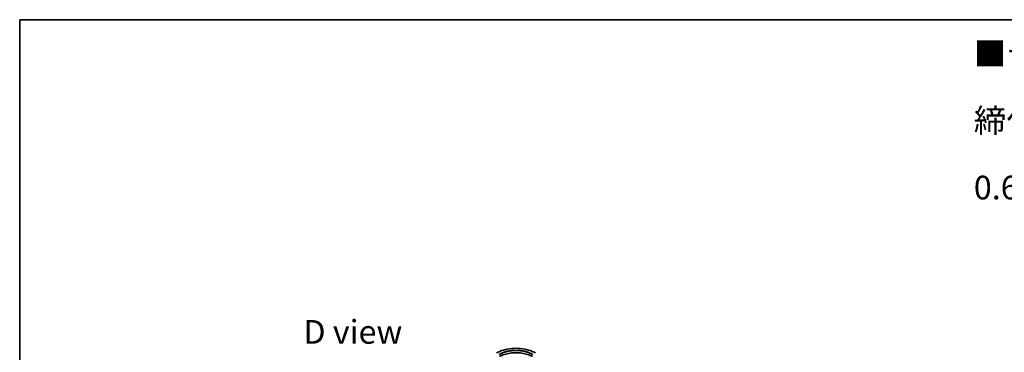
# Model space of a CAD drawing. Units: millimetres. Extents: x 7 to 8073, y 4 to 1690.
# Drawn here: x 7 to 59, y 127 to 144 of the extents above; entities that cross this region are included whole.
import ezdxf

# ---------------------------------------------------------------- set-up
doc = ezdxf.new("R2010")
doc.units = ezdxf.units.MM
doc.header["$LTSCALE"] = 0.5
for name, color, linetype, lineweight in [('Border (ISO)', 7, 'Continuous', 35), ('Symbol (ISO)', 7, 'Continuous', 18), ('Visible (ISO)', 7, 'Continuous', 35), ('Visible Narrow (ISO)', 7, 'Continuous', 25)]:
    doc.layers.add(name, color=color, linetype=linetype, lineweight=lineweight)
doc.styles.add('Note Text (TK)', font='MS PGothic.ttf')

# ---------------------------------------------------------------- blocks, each defined once
blk = doc.blocks.new('Borders tk図枠')
at = {"layer": 'Border (ISO)'}
for q in [(405.5, 289), (14.5, 8)]:
    blk.add_line((14.5, 289), q, dxfattribs=at)

msp = doc.modelspace()

# ---------------------------------------------------------------- linework, layer by layer
at = {"layer": 'Visible (ISO)'}
msp.add_ellipse((33.4467, 126.2067), major_axis=(1.225, 0), ratio=0.5773503, start_param=0.7853982, end_param=2.3561945, dxfattribs=at)
msp.add_open_spline([(32.4113, 126.9006), (32.5204, 126.9636), (32.6463, 127.0164), (32.9196, 127.0968), (33.067, 127.1244), (33.3693, 127.152), (33.5241, 127.152), (33.8265, 127.1244), (33.9739, 127.0968), (34.2472, 127.0164), (34.3731, 126.9636), (34.4821, 126.9006)], degree=3, knots=[3.1415927, 3.1415927, 3.1415927, 3.1415927, 3.4557519, 3.4557519, 3.7699112, 3.7699112, 4.0840704, 4.0840704, 4.3982297, 4.3982297, 4.712389, 4.712389, 4.712389, 4.712389], dxfattribs=at)
at = {"layer": 'Visible Narrow (ISO)'}
for centre, major_axis, start_param, end_param in [((33.4467, 126.3088), (1.4466, 0), 0.7853982, 2.3561945), ((33.4467, 126.3088), (-1.275, 0), 3.9269908, 5.4977871), ((33.4467, 126.2884), (1.25, 0), 0.7853982, 2.3561945)]:
    msp.add_ellipse(centre, major_axis=major_axis, ratio=0.5773503, start_param=start_param, end_param=end_param, dxfattribs=at)

# ---------------------------------------------------------------- block references
at = {"xscale": 0.5, "yscale": 0.5, "zscale": 0.5}
msp.add_blockref('Borders tk図枠', (0, 0), dxfattribs=at)

# ---------------------------------------------------------------- texts
at = {"layer": 'Symbol (ISO)', "color": 7, "insert": (57.6087, 139.1696), "char_height": 1.25, "width": 44.254384, "attachment_point": 4, "line_spacing_factor": 1.695652, "style": 'Note Text (TK)'}
msp.add_mtext('\\fＭＳ Ｐゴシック|b0|i0;■テクニカルデータ / Technical Data■\\P\\fＭＳ Ｐゴシック|b0|i0;締付トルク / Recommended torque : 0.3N・ｍ ～ 0.6N・ｍ', dxfattribs=at)
at = {"layer": 'Symbol (ISO)', "color": 7, "insert": (24.834, 128.0143), "char_height": 1.25, "attachment_point": 5, "line_spacing_factor": 1.5, "style": 'Note Text (TK)'}
msp.add_mtext('\\fＭＳ Ｐゴシック|b0|i0;D view', dxfattribs=at)

doc.saveas('drawing.dxf')
